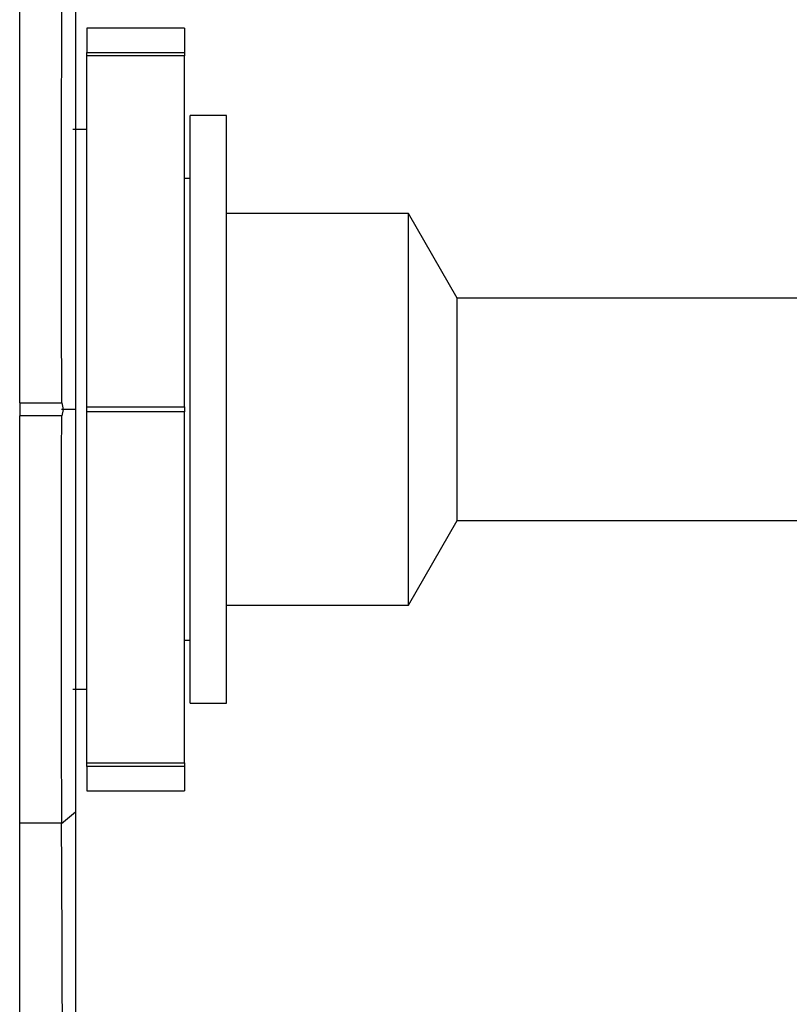
# Paper-space layout 'Layout1' of a CAD drawing. Units: millimetres. Extents: x 0 to 826, y 0 to 1171.
# Drawn here: x 648 to 676, y 710 to 746 of the extents above; entities that cross this region are included whole.
import ezdxf
from ezdxf import colors
from ezdxf.entities.mleader import LeaderData, LeaderLine
from ezdxf.math import Vec2, Vec3

# ---------------------------------------------------------------- set-up
doc = ezdxf.new("R2010")
doc.units = ezdxf.units.MM
doc.layers.add('DV2_Défaut', color=7, linetype='Continuous')
doc.layers.add('Défaut', color=7, linetype='Continuous')

# ---------------------------------------------------------------- blocks, each defined once
blk = doc.blocks.new('_DOT')
at = {"color": 0}
blk.add_line((0, 0), (-1, 0), dxfattribs=at)
at = {"color": 0, "const_width": 0.333}
blk.add_lwpolyline([(-0.1665, 0, 1), (0.1665, 0, 1)], format="xyb", close=True, dxfattribs=at)
blk = doc.blocks.new('SE1')
at = {"layer": 'DV2_Défaut', "color": 7, "linetype": 'Continuous'}
for p, q in [((648.394, 731.832), (648.394, 746.388)), ((650.394, 745.98), (650.394, 731.6)), ((650.794, 745.233), (650.794, 744.362)), ((654.294, 745.233), (650.794, 745.233)), ((654.294, 745.233), (654.294, 744.362)), ((650.794, 744.362), (654.294, 744.362)), ((650.794, 744.238), (650.794, 744.362)), ((654.294, 744.238), (650.794, 744.238)), ((650.794, 731.696), (650.794, 744.238)), ((654.294, 744.362), (654.294, 744.238)), ((654.294, 731.696), (654.294, 744.238)), ((654.494, 721.104), (654.494, 742.104)), ((655.794, 742.104), (654.494, 742.104)), ((655.794, 721.104), (655.794, 742.104)), ((650.794, 741.604), (650.294, 741.604)), ((654.494, 739.854), (654.294, 739.854)), ((662.294, 738.604), (655.794, 738.604)), ((662.294, 724.604), (662.294, 738.604)), ((664.044, 735.573), (662.294, 738.604)), ((664.044, 727.636), (664.044, 735.573)), ((682.287, 735.573), (664.044, 735.573)), ((648.394, 731.832), (649.886, 731.833)), ((648.394, 731.832), (648.394, 731.377)), ((650.394, 731.605), (649.888, 731.605)), ((649.95, 731.605), (649.899, 731.376)), ((649.9, 731.833), (649.95, 731.605)), ((650.794, 731.696), (654.294, 731.696)), ((650.794, 731.513), (650.794, 731.696)), ((654.294, 731.696), (654.294, 731.513)), ((649.886, 731.376), (648.394, 731.377)), ((648.394, 716.821), (648.394, 731.377)), ((654.294, 731.513), (650.794, 731.513)), ((650.794, 718.971), (650.794, 731.513)), ((654.294, 718.971), (654.294, 731.513)), ((662.294, 724.604), (664.044, 727.636)), ((664.044, 727.636), (682.289, 727.636)), ((655.794, 724.604), (662.294, 724.604)), ((654.294, 723.354), (654.494, 723.354)), ((650.294, 721.604), (650.794, 721.604)), ((654.494, 721.104), (655.794, 721.104)), ((650.794, 718.971), (654.294, 718.971)), ((650.794, 718.847), (650.794, 718.971)), ((654.294, 718.971), (654.294, 718.847)), ((654.294, 718.847), (650.794, 718.847)), ((650.794, 718.847), (650.794, 717.976)), ((654.294, 718.847), (654.294, 717.976)), ((650.794, 717.976), (654.294, 717.976)), ((649.892, 716.807), (650.394, 717.226)), ((648.394, 698.903), (648.394, 716.821))]:
    blk.add_line(p, q, dxfattribs=at)
for centre, radius, start, end in [((3653.416, 738.271), 3003.536, 179.845052, 180.12276), ((2808.045, 724.485), 2158.17, 179.817132, 180.203714), ((648.661, 638.561), 78.261, 89.1007, 90.19487), ((-509.738, 708.016), 1159.66, 359.548474, 0.434607)]:
    blk.add_arc(centre, radius, start, end, dxfattribs=at)
for points in [[(650.394, 731.6), (650.394, 726.015), (650.394, 722.273), (650.394, 718.588), (650.395, 717.225)], [(650.395, 717.225), (650.394, 711.15), (650.394, 706.564), (650.394, 701.905), (650.394, 699.319)]]:
    blk.add_open_spline(points, degree=2, knots=[0, 0, 0, 0.5, 0.5, 1, 1, 1], dxfattribs=at)

psp = doc.layouts.get("Layout1")

# ---------------------------------------------------------------- block references
at = {"layer": 'Défaut'}
psp.add_blockref('SE1', (0, 0), dxfattribs=at)

# ---------------------------------------------------------------- leaders
at = {"layer": 'Défaut', "color": 7, "linetype": 'Continuous'}
ml = psp.add_multileader_mtext('Standard', dxfattribs=at)
ml.set_content('{\\pxsm0.9;\\fSolid Edge ISO|b1||i0||c0|p34;\\W1.;23/05/2016\\P}', color=256)
ml.set_leader_properties()
ml.set_arrow_properties(name='DOT')
ml.build(insert=Vec2(0, 0))
ml.multileader.update_dxf_attribs({"leader_type": 0, "dogleg_length": 0, "arrow_head_size": 12})
ctx = ml.context
ctx.base_point, ctx.char_height, ctx.arrow_head_size, ctx.landing_gap_size = Vec3(735.891, 1159.52), 12, 12, 4.2
notes = []
notes.append((ctx, [(0, (0, 0, 0), (0, 0), (1, 0), 1, [])]))
ctx.mtext.insert = Vec3(740.091, 1165.64)
for ctx, leaders in notes:
    for number, flags, end, landing, length, lines in leaders:
        leader = LeaderData()
        leader.index, (leader.has_last_leader_line, leader.has_dogleg_vector, leader.attachment_direction) = number, flags
        leader.last_leader_point, leader.dogleg_vector, leader.dogleg_length = Vec3(end), Vec3(landing), length
        for number, points, colour, breaks in lines:
            line = LeaderLine()
            line.index, line.vertices, line.color, line.breaks = number, Vec3.list(points), colors.encode_raw_color(colour), breaks
            leader.lines.append(line)
        ctx.leaders.append(leader)

doc.saveas('drawing.dxf')
